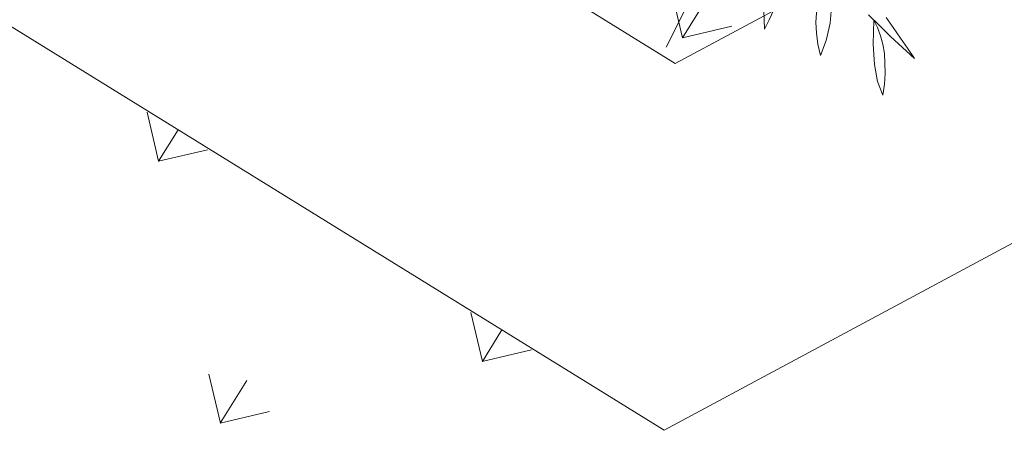
# Model space of a CAD drawing. Units: millimetres. Extents: x 1870 to 2226, y 1464 to 1716.
# Drawn here: x 2007 to 2008, y 1581 to 1582 of the extents above; entities that cross this region are included whole.
import ezdxf

# ---------------------------------------------------------------- set-up
doc = ezdxf.new("R2010")
doc.units = ezdxf.units.MM
doc.layers.add('ARBOLES', color=86, linetype='Continuous', lineweight=0)
for name, color, linetype in [('Jalan dan parkiran Siteplan', 252, 'Continuous'), ('PDF_0', 7, 'Continuous'), ('Plants', 7, 'Continuous')]:
    doc.layers.add(name, color=color, linetype=linetype)

# ---------------------------------------------------------------- blocks, each defined once
blk = doc.blocks.new('TANAMAN PERDU 2 TAMAN')
at = {"layer": 'Plants', "color": 240, "linetype": 'Continuous', "lineweight": 5, "true_color": 0xed1f24}
for points in [[(920149.38, 575650.72), (920141.83, 575652.13), (920134.28, 575653.53), (920127.14, 575655.16), (920120.01, 575656.79)], [(920127.76, 575660.12), (920133.09, 575657.79), (920138.73, 575655.37), (920144.06, 575653.05), (920149.38, 575650.72)], [(920069.95, 575669.49), (920069.95, 575669.49), (920072.7, 575663.34), (920075.01, 575657.5), (920076.99, 575651.75), (920078.65, 575646.11), (920079.77, 575640.45), (920080.87, 575635.32), (920081.44, 575630.19), (920081.9, 575625.26), (920076.87, 575632.64), (920072.95, 575638.44), (920070.36, 575642.77), (920068.57, 575645.62), (920068.21, 575646.79), (920067.84, 575648.5), (920067.67, 575650.85), (920067.6, 575653.54), (920067.83, 575656.66), (920068.27, 575660.43), (920069.01, 575664.63), (920069.95, 575669.49)], [(920096.93, 575660.78), (920096.93, 575660.78), (920102.53, 575652.34), (920106.73, 575643.98), (920109.42, 575635.89), (920110.91, 575628.52), (920106.94, 575632.38), (920103.6, 575636.59), (920100.91, 575640.6), (920098.76, 575644.62), (920097.36, 575648.77), (920096.61, 575652.72), (920096.61, 575656.8), (920096.93, 575660.78)], [(920123.47, 575655.92), (920126.75, 575653.86), (920130.04, 575651.27), (920133.12, 575648.56), (920136.01, 575645.2), (920138.58, 575641.41), (920141.27, 575637.4), (920143.64, 575632.96), (920145.71, 575628.07), (920140.23, 575632.22), (920134.8, 575638.3), (920129.21, 575646.2), (920123.47, 575655.92), (920123.47, 575655.92)]]:
    blk.add_lwpolyline(points, dxfattribs=at)
blk = doc.blocks.new('KURSI TAMAN')
at = {"lineweight": 5, "true_color": 0x139b48, "transparency": 33554687}
h = blk.add_hatch(dxfattribs=at)
h.set_pattern_fill('GRASS', color=114, scale=5)
h.paths.add_polyline_path([(916721.38, 577676.55), (915187.4, 577676.55), (914420.41, 576348.09), (915187.4, 575019.63), (916721.38, 575019.63), (917488.36, 576348.09)])
h.paths.add_polyline_path([(916490.44, 577276.55), (917026.48, 576348.09), (916490.44, 575419.63), (915418.34, 575419.63), (914882.29, 576348.09), (915418.34, 577276.55)], flags=16)
h.paths.add_polyline_path([(915504.94, 577126.55), (916403.83, 577126.55), (916853.28, 576348.09), (916403.83, 575569.63), (915504.94, 575569.63), (915055.5, 576348.09)], flags=0)
h.paths.add_polyline_path([(916403.83, 577126.55), (915504.94, 577126.55), (915055.5, 576348.09), (915504.94, 575569.63), (916403.83, 575569.63), (916853.28, 576348.09)], flags=0)
h = blk.add_hatch(dxfattribs=at)
h.set_pattern_fill('GRASS', color=114, scale=5)
h.paths.add_polyline_path([(916403.83, 575569.63), (916853.28, 576348.09), (916403.83, 577126.55), (915504.94, 577126.55), (915055.5, 576348.09), (915504.94, 575569.63)])
at = {"lineweight": 5}
for p, q in [((916853.28, 576348.09), (916403.83, 575569.63)), ((917026.48, 576348.09), (916490.44, 575419.63)), ((916403.83, 575569.63), (915504.94, 575569.63)), ((916490.44, 575419.63), (915418.34, 575419.63))]:
    blk.add_line(p, q, dxfattribs=at)
blk.add_blockref('TANAMAN PERDU 2 TAMAN', (-3650.77, -19.67), dxfattribs=at)
blk = doc.blocks.new('palem')
at = {"layer": 'PDF_0', "lineweight": 0}
blk.add_lwpolyline([(0.07361, -0.4839), (-0.46291, -0.86258)], dxfattribs=at)

msp = doc.modelspace()

# ---------------------------------------------------------------- hatches: boundary and pattern name
h = msp.add_hatch()
h.set_pattern_fill('HEX', color=256)
h.set_pattern_definition([(0, (1074.04833, 1135.77506), (0, 0.21650635), [0.125, -0.25]), (120, (1074.04833, 1135.77506), (-0.1875, -0.108253175), [0.125, -0.25]), (60, (1074.17333, 1135.77506), (-0.1875, 0.108253175), [0.125, -0.25])])
h.paths.add_polyline_path([(1987.10778, 1610.35732), (1986.17732, 1609.99094, -0.005837), (1997.64941, 1579.82784, 0.007109), (2002.81368, 1566.35752, -0.009441), (2007.14716, 1554.89459), (2008.08906, 1555.23049, 0.009441), (2003.74222, 1566.72875, -0.007109), (1998.58818, 1580.1724, 0.005837)])
at = {"layer": 'ARBOLES'}
h = msp.add_hatch(dxfattribs=at)
h.set_pattern_fill('GRASS', color=256)
h.set_pattern_definition([(90, (1074.0483, 1135.77506), (-0.7071068, 0.7071068), [0.1875, -1.2267136]), (45, (1074.0483, 1135.7751), (-0.7071068, 0.7071068), [0.1875, -0.8125]), (135, (1074.0483, 1135.7751), (-0.7071068, -0.7071068), [0.1875, -0.8125])])
edge = h.paths.add_edge_path()
edge.add_line((1986.17732, 1609.99094), (1985.24685, 1609.62456))
edge.add_arc((-16186.06834, -5338.01265), 19454.21184, 20.75037302, 20.923900386, ccw=False)
edge.add_line((2006.20526, 1554.5587), (2007.14716, 1554.89459))
edge.add_arc((-15621.94589, -5123.25537), 18851.59433, 20.747396804, 20.926570169)

# ---------------------------------------------------------------- block references
at = {"lineweight": 5, "xscale": 0.001018886401621437, "yscale": 0.001018886401621437, "zscale": 0.001018886401621437, "rotation": 328.262581833206}
msp.add_blockref('KURSI TAMAN', (904.98866, 1574.07149), dxfattribs=at)
at = {"layer": 'Jalan dan parkiran Siteplan', "rotation": 28.1833294643394}
msp.add_blockref('palem', (2007.55976, 1582.64913), dxfattribs=at)

doc.saveas('drawing.dxf')
